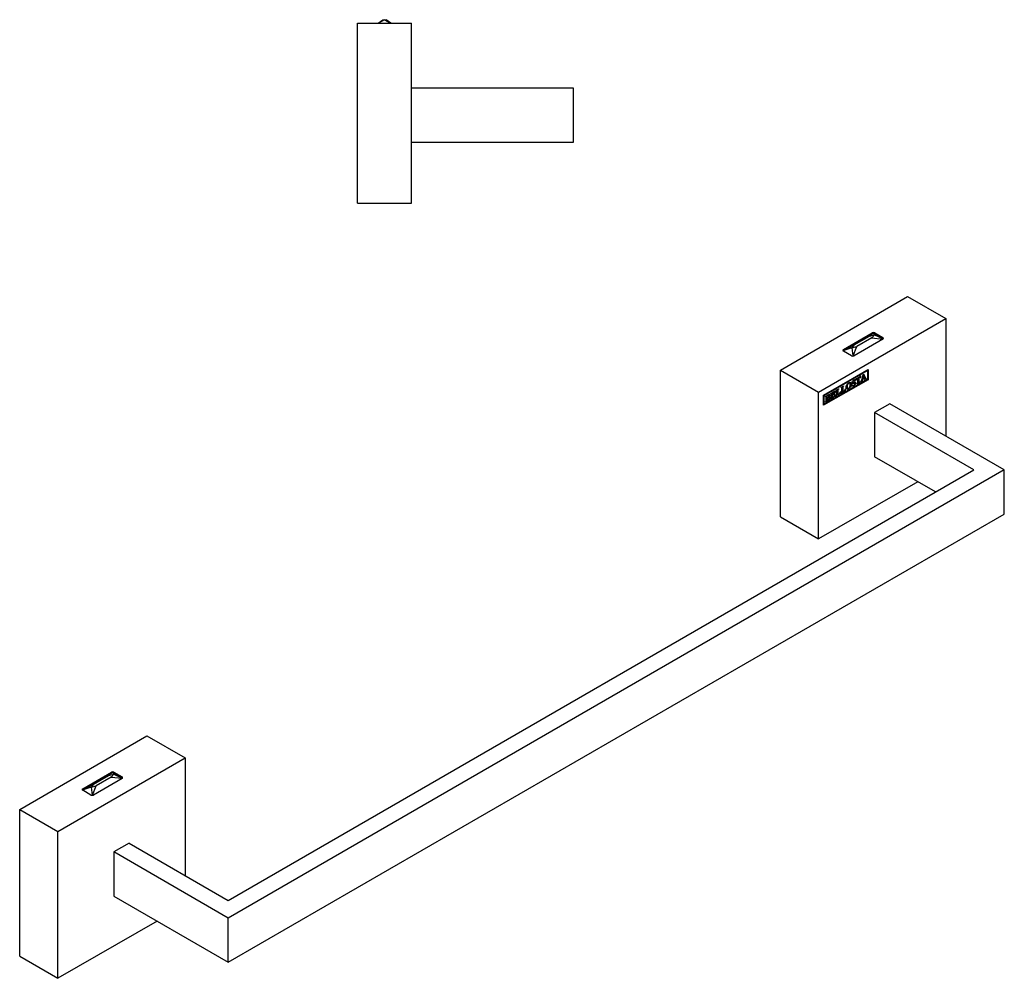
# Model space of a CAD drawing. Units: inches. Extents: x -676 to -20, y -7 to 259.
# Drawn here: x -294 to -20, y -7 to 259 of the extents above; entities that cross this region are included whole.
import ezdxf

# ---------------------------------------------------------------- set-up
doc = ezdxf.new("R2010")
doc.units = ezdxf.units.IN
for name, color, linetype in [('332020', 7, 'Continuous'), ('333001', 7, 'Continuous'), ('335001', 7, 'Continuous'), ('613007', 7, 'Continuous'), ('Default', 7, 'Continuous')]:
    doc.layers.add(name, color=color, linetype=linetype)

# ---------------------------------------------------------------- blocks, each defined once
blk = doc.blocks.new('SE4')
at = {"layer": '333001', "color": 7, "linetype": 'Continuous', "ltscale": 25.4}
for p, q in [((-199.84, 208.08), (-199.84, 258.08)), ((-199.84, 258.08), (-184.84, 258.08)), ((-184.84, 208.08), (-184.84, 258.08)), ((-199.84, 208.08), (-184.84, 208.08))]:
    blk.add_line(p, q, dxfattribs=at)
at = {"layer": '335001', "color": 7, "linetype": 'Continuous', "ltscale": 25.4}
for p, q in [((-194.09, 258.08), (-192.84, 259.08)), ((-192.34, 259.08), (-194.01, 258.08)), ((-192.84, 259.08), (-192.34, 259.08)), ((-192.34, 259.08), (-190.68, 258.08)), ((-192.34, 259.08), (-191.84, 259.08)), ((-190.59, 258.08), (-191.84, 259.08))]:
    blk.add_line(p, q, dxfattribs=at)
at = {"layer": '613007', "color": 7, "linetype": 'Continuous', "ltscale": 25.4}
for p, q in [((-139.84, 240.08), (-184.84, 240.08)), ((-139.84, 225.08), (-139.84, 240.08)), ((-184.84, 225.08), (-139.84, 225.08))]:
    blk.add_line(p, q, dxfattribs=at)
blk = doc.blocks.new('SE5')
at = {"layer": '332020', "color": 7, "linetype": 'Continuous', "ltscale": 25.4}
for p, q in [((-82.31, 161.74), (-46.95, 182.15)), ((-46.95, 182.15), (-36.35, 176.03)), ((-71.7, 155.61), (-36.35, 176.03)), ((-36.35, 176.03), (-36.35, 143.37)), ((-64.81, 167.43), (-56.82, 172.05)), ((-53.85, 170.33), (-61.84, 165.72)), ((-56.82, 171.8), (-56.82, 172.05)), ((-56.11, 172.05), (-53.85, 170.74)), ((-56.11, 171.74), (-56.11, 172.05)), ((-53.85, 170.43), (-53.85, 170.74)), ((-64.81, 167.19), (-64.81, 167.43)), ((-62.54, 165.72), (-64.81, 167.02)), ((-82.31, 120.91), (-82.31, 161.74)), ((-82.31, 161.74), (-71.7, 155.61)), ((-70.29, 154.8), (-57.95, 161.92)), ((-70.25, 154.78), (-58.27, 161.7)), ((-70.11, 154.7), (-58.12, 161.62)), ((-58.27, 161.7), (-58.12, 161.62)), ((-58.12, 161.62), (-58.12, 159.17)), ((-58.09, 161.84), (-58.09, 159.15)), ((-57.95, 161.92), (-57.95, 159.06)), ((-58.09, 159.15), (-70.29, 152.1)), ((-57.95, 159.06), (-70.29, 151.94)), ((-58.12, 159.17), (-70.11, 152.25)), ((-61.75, 158.85), (-61.92, 158.96)), ((-61.71, 158.83), (-61.72, 158.82)), ((-61.72, 158.82), (-61.58, 158.74)), ((-61.71, 158.83), (-61.57, 158.75)), ((-61.57, 158.75), (-61.58, 158.74)), ((-61.39, 158.93), (-61.33, 158.9)), ((-61.28, 159.38), (-61.21, 159.42)), ((-61.24, 159.41), (-61.16, 159.36)), ((-60.92, 159.49), (-60.8, 159.42)), ((-60.61, 159.68), (-60.49, 159.61)), ((-60.17, 159.77), (-60.31, 159.85)), ((-60.17, 159.93), (-60.11, 159.97)), ((-60.13, 159.74), (-59.99, 159.66)), ((-59.82, 158.72), (-59.74, 158.67)), ((-59.71, 158.93), (-59.6, 158.87)), ((-59.59, 159.39), (-59.5, 159.34)), ((-59.49, 159.51), (-59.57, 159.46)), ((-59.54, 159.54), (-59.46, 159.49)), ((-59.52, 158.88), (-59.43, 158.83)), ((-59.1, 159.57), (-59.5, 159.34)), ((-59.31, 160.04), (-59.46, 159.49)), ((-59.39, 160.09), (-59.31, 160.04)), ((-59.28, 160.5), (-59.17, 160.57)), ((-59.21, 159.63), (-59.1, 159.57)), ((-58.8, 159.51), (-58.62, 159.41)), ((-58.58, 159.43), (-58.48, 159.38)), ((-58.09, 159.15), (-57.95, 159.06)), ((-66.6, 156.06), (-66.77, 156.17)), ((-66.45, 156.34), (-66.31, 156.25)), ((-66.43, 156.34), (-66.3, 156.27)), ((-66.4, 156.36), (-66.29, 156.29)), ((-65.4, 156.94), (-65.26, 156.85)), ((-65.1, 157.12), (-64.95, 157.04)), ((-65.09, 157.13), (-64.95, 157.05)), ((-65.07, 157.16), (-64.93, 157.07)), ((-64.84, 157.27), (-64.76, 157.22)), ((-64.35, 156.16), (-64.21, 156.07)), ((-63.84, 156.5), (-63.69, 156.42)), ((-63.74, 156.72), (-63.56, 156.62)), ((-63.45, 158.08), (-63.37, 158.03)), ((-63.05, 158.06), (-63.22, 158.16)), ((-62.35, 157.57), (-62.25, 157.63)), ((-62.3, 157.54), (-62.12, 157.44)), ((-62.26, 158.48), (-62.09, 158.38)), ((-61.68, 158), (-61.86, 158.1)), ((-60.62, 158.44), (-60.48, 158.35)), ((-60.38, 158.39), (-60.28, 158.33)), ((-59.95, 158.53), (-59.94, 158.61)), ((-71.7, 114.79), (-71.7, 155.61)), ((-70.29, 151.94), (-70.29, 154.8)), ((-70.25, 152.33), (-70.25, 154.78)), ((-70.25, 154.78), (-70.11, 154.7)), ((-70.11, 152.25), (-70.11, 154.7)), ((-69.75, 154.33), (-69.76, 154.41)), ((-69.69, 154.45), (-69.59, 154.39)), ((-69.41, 154.13), (-69.27, 154.05)), ((-69.41, 154.01), (-69.27, 153.93)), ((-69.4, 153.37), (-69.26, 153.29)), ((-69.37, 154.64), (-69.28, 154.59)), ((-68.9, 154.71), (-69.08, 154.81)), ((-68.86, 154.06), (-69.04, 154.16)), ((-68.92, 154.34), (-68.82, 154.28)), ((-68.35, 155.14), (-68.35, 155.24)), ((-68.35, 153.67), (-68.35, 153.75)), ((-68.24, 155.28), (-68.13, 155.22)), ((-67.97, 154.23), (-67.79, 154.13)), ((-67.96, 154.91), (-67.82, 154.83)), ((-67.96, 154.8), (-67.82, 154.72)), ((-67.91, 155.47), (-67.82, 155.42)), ((-67.38, 154.93), (-67.51, 155.01)), ((-67.43, 155.76), (-67.32, 155.7)), ((-67.37, 155.79), (-67.25, 155.73)), ((-67.36, 154.85), (-67.26, 154.79)), ((-67.26, 154.79), (-67.34, 154.75)), ((-67.19, 155.66), (-67.04, 155.58)), ((-67.16, 154.52), (-67.02, 154.44)), ((-66.45, 155.06), (-66.31, 154.98)), ((-65.7, 155.37), (-65.56, 155.29)), ((-65.1, 155.84), (-64.95, 155.76)), ((-70.25, 152.33), (-70.11, 152.25)), ((-69.76, 152.85), (-69.76, 152.95)), ((-44.12, 130.71), (-71.7, 114.79)), ((-82.31, 120.91), (-71.7, 114.79))]:
    blk.add_line(p, q, dxfattribs=at)
for centre, radius, start, end in [((-62.89, 158.91), 1.19, 356.0896, 7.281), ((-62.75, 158.83), 1.19, 356.0896, 12.9591), ((-75.58, 162.6), 14.66, 345.4565, 347.3482), ((-60.86, 159.66), 0.424, 214.6451, 226.1026), ((-70.05, 158.87), 9.27, 355.8721, 3.3587), ((-48.37, 159.16), 12.27, 177.5412, 183.3889), ((-48.23, 159.08), 12.27, 177.5412, 183.3889), ((-64.86, 160.01), 4.74, 356.7671, 359.4178), ((-59.57, 159.31), 0.92, 117.2587, 122.7413), ((-60.44, 160.11), 0.637, 305.1986, 313.984), ((-64.72, 159.92), 4.74, 356.7671, 2.495), ((-62.08, 163.49), 5.23, 296.4731, 298.0517), ((-61.94, 163.41), 5.23, 294.9004, 298.682), ((-780.13, 359.33), 747.77, 344.44894, 344.57985), ((-61.43, 163.31), 4.3, 297.2743, 302.0792), ((-59.95, 158.88), 0.523, 354.4248, 4.278), ((-62.32, 158.5), 3.38, 20.0982, 26.9907), ((-56.1, 154.47), 5.46, 115.8631, 124.1369), ((-58.06, 158.98), 1.1, 175.7362, 180.0428), ((-56.24, 154.55), 5.46, 116.3461, 120.1085), ((-58.8, 159.4), 0.319, 355.4201, 10.246), ((-69.12, 160.98), 5.37, 295.4486, 304.1215), ((-66.3, 156.1), 0.513, 176.382, 185.1103), ((-57.23, 155.69), 9.24, 176.0023, 183.9063), ((-57.09, 155.61), 9.24, 176.0023, 183.9063), ((-66.17, 156.21), 0.147, 157.2724, 164.5144), ((-66.63, 156.57), 0.444, 318.1955, 321.6579), ((-59.21, 145.95), 11.29, 116.2632, 123.7368), ((-65.06, 156.88), 0.396, 175.8877, 187.1189), ((-73.83, 156.24), 8.59, 355.7861, 4.1207), ((-57.27, 156.48), 7.86, 175.3532, 184.6468), ((-57.12, 156.4), 7.86, 175.3532, 184.6468), ((-65.37, 157.43), 0.564, 317.6884, 320.5248), ((-65.09, 157.09), 0.15, 337.327, 344.4598), ((-66.79, 159.41), 2.99, 308.5306, 312.9238), ((-59.35, 146.03), 11.29, 116.2632, 117.0571), ((-65.07, 156.64), 0.819, 328.2501, 349.4461), ((-67.22, 156.6), 2.9, 351.2725, 353.9815), ((-63.85, 155.81), 0.798, 114.0493, 121.3903), ((-67.07, 156.51), 2.9, 351.2725, 0.4197), ((-54.8, 157.57), 7.55, 179.9721, 182.4865), ((-59.92, 157.96), 1.12, 180.2184, 183.4559), ((-60.52, 158.58), 0.226, 279.0717, 295.6193), ((-60.13, 157.64), 0.791, 101.4922, 111.6351), ((-60.5, 158.37), 0.218, 350.3712, 12.4237), ((-60.86, 160.09), 1.81, 300.3478, 308.3849), ((-75.2, 153.73), 5.65, 353.5238, 6.7448), ((-77.86, 154.3), 8.45, 358.8061, 2.1115), ((-77.72, 154.22), 8.45, 358.8061, 2.4827), ((-59.44, 139.8), 16.48, 117.3731, 122.7028), ((-78.44, 154.52), 10.34, 356.7647, 3.8712), ((-59.59, 139.88), 16.48, 120.0216, 121.1669), ((-52.79, 155.21), 15.18, 179.1401, 181.1137), ((-65.44, 151.73), 4.39, 115.3462, 122.8256), ((-52.65, 155.12), 15.18, 178.8863, 181.1137), ((-66.94, 154.76), 0.723, 117.2571, 124.093), ((-67.13, 155.36), 0.389, 108.2021, 118.8384), ((-59.59, 139.88), 16.48, 117.3731, 117.6967), ((-66.71, 155.75), 0.462, 200.1874, 207.925), ((-67.32, 155.97), 0.482, 294.6889, 305.3111), ((-66.7, 154.42), 0.572, 116.5494, 126.8521), ((-66.56, 154.59), 0.279, 167.5432, 187.677), ((-60.57, 145.19), 11.27, 116.2576, 123.7424), ((-60.72, 145.27), 11.27, 120.0891, 121.5917), ((-60.72, 145.27), 11.27, 116.2576, 117.0594), ((-66.42, 155.86), 0.819, 328.2501, 349.4461), ((-69.01, 155.85), 3.35, 351.88, 354.1259), ((-65.2, 155.02), 0.798, 114.0493, 121.3903), ((-68.87, 155.76), 3.35, 351.88, 359.8121), ((-65.22, 155.37), 0.262, 166.2473, 187.8156), ((-59.35, 146.03), 11.29, 120.0791, 121.5836), ((-71.78, 155.58), 3.32, 307.6045, 311.4261)]:
    blk.add_arc(centre, radius, start, end, dxfattribs=at)
for centre, major_axis, start_param, end_param in [((-56.46, 171.84), (-0.5, 0), 3.926991, 5.497787), ((-54.2, 170.54), (-0.5, 0), 2.356194, 3.926991), ((-64.45, 167.23), (0.5, 0), 2.356194, 3.926991), ((-62.19, 165.92), (0.5, 0), 3.926991, 5.497787)]:
    blk.add_ellipse(centre, major_axis=major_axis, ratio=0.57735, start_param=start_param, end_param=end_param, dxfattribs=at)
for points, knots in [([(-62.25, 157.63), (-62.22, 157.56), (-62.2, 157.52), (-62.17, 157.47), (-62.14, 157.45), (-62.12, 157.44), (-62.09, 157.43), (-62.06, 157.43), (-62.03, 157.44), (-61.99, 157.44), (-61.95, 157.46), (-61.87, 157.5), (-61.83, 157.54), (-61.79, 157.58), (-61.74, 157.63), (-61.71, 157.68), (-61.68, 157.74), (-61.65, 157.79), (-61.64, 157.85), (-61.64, 157.95), (-61.66, 158), (-61.71, 158.02), (-61.74, 158.03), (-61.82, 158.03), (-61.94, 158.01), (-62.07, 157.99), (-62.16, 157.98), (-62.21, 157.99), (-62.26, 158.01), (-62.3, 158.04), (-62.33, 158.09), (-62.35, 158.14), (-62.37, 158.2), (-62.37, 158.39), (-62.33, 158.52), (-62.25, 158.66), (-62.17, 158.79), (-62.05, 158.9), (-61.87, 159.01), (-61.82, 159.03), (-61.75, 159.06), (-61.71, 159.07), (-61.66, 159.09), (-61.6, 159.1)], [0, 0, 0, 0, 0.026968, 0.026968, 0.089892, 0.089892, 0.089892, 0.125841, 0.125841, 0.125841, 0.169227, 0.169227, 0.208381, 0.208381, 0.208381, 0.254417, 0.254417, 0.254417, 0.298125, 0.298125, 0.352494, 0.352494, 0.352494, 0.440064, 0.440064, 0.440064, 0.538907, 0.538907, 0.538907, 0.60116, 0.60116, 0.60116, 0.656217, 0.656217, 0.767351, 0.767351, 0.767351, 0.913181, 0.913181, 0.944841, 0.944841, 0.944841, 1, 1, 1, 1]), ([(-61.67, 158.7), (-61.7, 158.79), (-61.73, 158.84), (-61.76, 158.86), (-61.81, 158.89), (-61.87, 158.89), (-62.01, 158.81), (-62.07, 158.76), (-62.15, 158.63), (-62.17, 158.57), (-62.17, 158.45), (-62.15, 158.42), (-62.11, 158.39), (-62.07, 158.37), (-61.99, 158.37), (-61.86, 158.4), (-61.82, 158.41), (-61.76, 158.42), (-61.64, 158.42), (-61.6, 158.42), (-61.57, 158.4), (-61.53, 158.37), (-61.5, 158.34), (-61.48, 158.3), (-61.47, 158.26), (-61.46, 158.21), (-61.46, 158.07), (-61.47, 157.98), (-61.5, 157.9), (-61.51, 157.85), (-61.53, 157.8), (-61.56, 157.75), (-61.58, 157.71), (-61.61, 157.67), (-61.66, 157.61), (-61.7, 157.55), (-61.74, 157.5), (-61.84, 157.42), (-61.9, 157.38), (-62.02, 157.31), (-62.08, 157.28), (-62.14, 157.26), (-62.19, 157.24), (-62.23, 157.24), (-62.27, 157.23), (-62.3, 157.22), (-62.33, 157.22), (-62.34, 157.22)], [0, 0, 0, 0, 0.070865, 0.070865, 0.070865, 0.133234, 0.133234, 0.19209, 0.19209, 0.250945, 0.250945, 0.301722, 0.301722, 0.301722, 0.39606, 0.39606, 0.39606, 0.452156, 0.452156, 0.508251, 0.508251, 0.508251, 0.560005, 0.560005, 0.560005, 0.616688, 0.616688, 0.679135, 0.679135, 0.679135, 0.71799, 0.71799, 0.71799, 0.759719, 0.759719, 0.759719, 0.824669, 0.824669, 0.889618, 0.889618, 0.931435, 0.931435, 0.931435, 0.975702, 0.975702, 0.975702, 1, 1, 1, 1]), ([(-61.58, 158.74), (-61.6, 158.73), (-61.63, 158.72), (-61.65, 158.7), (-61.66, 158.7), (-61.66, 158.7), (-61.67, 158.7)], [0, 0, 0, 0, 0.859012, 0.859012, 0.859012, 1, 1, 1, 1]), ([(-60.8, 159.42), (-60.8, 159.42), (-60.81, 159.42), (-60.82, 159.42), (-60.84, 159.41), (-60.91, 159.37), (-61.09, 159.26), (-61.14, 159.23), (-61.16, 159.2), (-61.19, 159.17), (-61.23, 159.09), (-61.29, 158.96), (-61.31, 158.93), (-61.32, 158.91), (-61.33, 158.9)], [0, 0, 0, 0, 0.027203, 0.027203, 0.027203, 0.391055, 0.391055, 0.593194, 0.593194, 0.593194, 0.914324, 0.914324, 0.914324, 1, 1, 1, 1]), ([(-61.18, 159.37), (-61.24, 159.34), (-61.28, 159.31), (-61.3, 159.29), (-61.3, 159.28), (-61.3, 159.28), (-61.3, 159.28)], [0.4084299, 0.4084299, 0.4084299, 0.4084299, 0.5931945, 0.5931945, 0.5931945, 0.6070133, 0.6070133, 0.6070133, 0.6070133]), ([(-61.16, 159.36), (-61.15, 159.36), (-61.1, 159.39), (-60.96, 159.47), (-60.91, 159.5), (-60.87, 159.52), (-60.87, 159.52), (-60.86, 159.53), (-60.85, 159.53), (-60.81, 159.56), (-60.77, 159.58), (-60.73, 159.61), (-60.65, 159.65), (-60.57, 159.7), (-60.38, 159.81), (-60.27, 159.87), (-60.17, 159.93)], [0, 0, 0, 0, 0.177531, 0.177531, 0.288227, 0.288227, 0.288227, 0.309864, 0.309864, 0.309864, 0.437076, 0.437076, 0.437076, 0.674963, 0.674963, 1, 1, 1, 1]), ([(-60.07, 159.59), (-60.09, 159.61), (-60.11, 159.65), (-60.13, 159.7), (-60.15, 159.74), (-60.16, 159.77), (-60.17, 159.77), (-60.18, 159.78), (-60.18, 159.78), (-60.2, 159.77), (-60.21, 159.77), (-60.29, 159.73), (-60.44, 159.64), (-60.46, 159.63), (-60.49, 159.61)], [0, 0, 0, 0, 0.23642, 0.23642, 0.23642, 0.408918, 0.408918, 0.408918, 0.469689, 0.469689, 0.469689, 0.93192, 0.93192, 1, 1, 1, 1]), ([(-60.11, 159.97), (-60.1, 159.99), (-60.09, 160.01), (-60.08, 160.05), (-60.07, 160.06), (-60.07, 160.07), (-60.07, 160.09)], [0, 0, 0, 0, 0.67104, 0.67104, 0.67104, 1, 1, 1, 1]), ([(-59.94, 158.61), (-59.93, 158.62), (-59.91, 158.64), (-59.88, 158.67), (-59.82, 158.71), (-59.79, 158.74), (-59.78, 158.76), (-59.77, 158.77), (-59.75, 158.81), (-59.73, 158.85)], [0, 0, 0, 0, 0.284727, 0.284727, 0.284727, 0.695394, 0.695394, 0.695394, 1, 1, 1, 1]), ([(-59.5, 159.34), (-59.51, 159.29), (-59.54, 159.18), (-59.59, 159), (-59.6, 158.95), (-59.61, 158.92), (-59.61, 158.88), (-59.6, 158.87), (-59.59, 158.87), (-59.58, 158.86), (-59.55, 158.87), (-59.5, 158.89), (-59.5, 158.89), (-59.47, 158.9), (-59.43, 158.92)], [0, 0, 0, 0, 0.470352, 0.470352, 0.470352, 0.562341, 0.562341, 0.689711, 0.689711, 0.689711, 0.864538, 0.864538, 0.864538, 1, 1, 1, 1]), ([(-59.24, 160.52), (-59.2, 160.43), (-59.16, 160.33), (-59.12, 160.24), (-59.08, 160.16), (-59.04, 160.08), (-59.01, 160), (-58.97, 159.92), (-58.95, 159.85), (-58.92, 159.8), (-58.91, 159.77), (-58.89, 159.73), (-58.87, 159.67), (-58.85, 159.63), (-58.83, 159.59), (-58.81, 159.55), (-58.8, 159.52), (-58.79, 159.51), (-58.78, 159.51)], [0.1011683, 0.1011683, 0.1011683, 0.1011683, 0.3193886, 0.3193886, 0.3193886, 0.5085446, 0.5085446, 0.5085446, 0.6563421, 0.6563421, 0.6563421, 0.7601975, 0.7601975, 0.7601975, 0.8551884, 0.8551884, 0.8551884, 0.8872433, 0.8872433, 0.8872433, 0.8872433]), ([(-59.17, 160.57), (-59.16, 160.56), (-59.16, 160.55), (-59.16, 160.55), (-59.09, 160.43), (-59.04, 160.29), (-58.98, 160.16), (-58.94, 160.07), (-58.9, 160), (-58.87, 159.91), (-58.83, 159.83), (-58.81, 159.77), (-58.78, 159.72), (-58.77, 159.69), (-58.75, 159.65), (-58.72, 159.58), (-58.71, 159.55), (-58.69, 159.51), (-58.67, 159.46), (-58.65, 159.44), (-58.64, 159.42), (-58.64, 159.42), (-58.62, 159.42), (-58.6, 159.42), (-58.57, 159.43), (-58.55, 159.44), (-58.52, 159.45), (-58.48, 159.46)], [0, 0, 0, 0, 0.013414, 0.013414, 0.013414, 0.319389, 0.319389, 0.319389, 0.508545, 0.508545, 0.508545, 0.656342, 0.656342, 0.656342, 0.760198, 0.760198, 0.760198, 0.855188, 0.855188, 0.855188, 0.895202, 0.895202, 0.895202, 0.937962, 0.937962, 0.937962, 1, 1, 1, 1]), ([(-59.16, 159.07), (-59.12, 159.1), (-59.08, 159.13), (-59.04, 159.16), (-59.01, 159.19), (-58.99, 159.21), (-58.98, 159.22), (-58.97, 159.23), (-58.97, 159.24), (-58.97, 159.26), (-58.97, 159.27), (-58.98, 159.28), (-58.99, 159.32), (-59, 159.35), (-59.02, 159.38), (-59.05, 159.44), (-59.07, 159.5), (-59.1, 159.57)], [0, 0, 0, 0, 0.206026, 0.206026, 0.206026, 0.320082, 0.320082, 0.320082, 0.369537, 0.369537, 0.418992, 0.418992, 0.418992, 0.613512, 0.613512, 0.613512, 1, 1, 1, 1]), ([(-66.62, 154.82), (-66.61, 154.84), (-66.61, 154.86), (-66.61, 154.87), (-66.61, 154.93), (-66.61, 154.98), (-66.61, 155.03), (-66.61, 155.08), (-66.61, 155.13), (-66.6, 155.19), (-66.6, 155.22), (-66.6, 155.26), (-66.6, 155.29), (-66.6, 155.33), (-66.6, 155.37), (-66.6, 155.41), (-66.6, 155.45), (-66.61, 155.49), (-66.61, 155.53), (-66.61, 155.62), (-66.6, 155.71), (-66.6, 155.8), (-66.6, 155.84), (-66.6, 155.88), (-66.6, 155.92), (-66.6, 155.93), (-66.6, 155.94), (-66.6, 155.94), (-66.6, 156.03), (-66.61, 156.07), (-66.62, 156.08), (-66.64, 156.08), (-66.67, 156.07), (-66.68, 156.07), (-66.69, 156.07), (-66.71, 156.06), (-66.73, 156.06), (-66.75, 156.06), (-66.76, 156.05), (-66.79, 156.05), (-66.8, 156.05), (-66.81, 156.05)], [0, 0, 0, 0, 0.032489, 0.032489, 0.032489, 0.135779, 0.135779, 0.135779, 0.240013, 0.240013, 0.240013, 0.307311, 0.307311, 0.307311, 0.385555, 0.385555, 0.385555, 0.469291, 0.469291, 0.469291, 0.648521, 0.648521, 0.648521, 0.729113, 0.729113, 0.729113, 0.740849, 0.740849, 0.740849, 0.813354, 0.813354, 0.885859, 0.885859, 0.885859, 0.918555, 0.918555, 0.918555, 0.957206, 0.957206, 0.957206, 1, 1, 1, 1]), ([(-66.11, 156.53), (-66.1, 156.53), (-66.1, 156.51), (-66.1, 156.47), (-66.1, 156.46), (-66.11, 156.44), (-66.12, 156.43), (-66.13, 156.42), (-66.16, 156.4), (-66.2, 156.37), (-66.24, 156.33), (-66.29, 156.29)], [0, 0, 0, 0, 0.166796, 0.166796, 0.307256, 0.307256, 0.307256, 0.491862, 0.491862, 0.491862, 1, 1, 1, 1]), ([(-65.46, 156.91), (-65.45, 156.92), (-65.45, 156.92), (-65.42, 156.94), (-65.36, 156.97), (-65.26, 157.02), (-65.21, 157.05), (-65.16, 157.08), (-65.11, 157.11), (-65.07, 157.13), (-65.04, 157.15), (-65, 157.17), (-64.95, 157.2), (-64.89, 157.23), (-64.81, 157.28), (-64.79, 157.3), (-64.78, 157.31), (-64.76, 157.32), (-64.76, 157.32), (-64.75, 157.31), (-64.75, 157.31), (-64.74, 157.29), (-64.74, 157.25), (-64.75, 157.24), (-64.76, 157.22)], [0, 0, 0, 0, 0.077922, 0.077922, 0.256029, 0.256029, 0.256029, 0.44516, 0.44516, 0.44516, 0.5841, 0.5841, 0.5841, 0.818506, 0.818506, 0.818506, 0.841058, 0.841058, 0.897438, 0.897438, 0.897438, 0.953115, 0.953115, 1, 1, 1, 1]), ([(-65.26, 156.85), (-65.26, 156.86), (-65.28, 156.86), (-65.32, 156.85), (-65.32, 156.85), (-65.34, 156.85), (-65.36, 156.85), (-65.38, 156.84), (-65.39, 156.84), (-65.41, 156.84), (-65.43, 156.83), (-65.45, 156.83), (-65.46, 156.83)], [0, 0, 0, 0, 0.312657, 0.312657, 0.312657, 0.510765, 0.510765, 0.510765, 0.740401, 0.740401, 0.740401, 1, 1, 1, 1]), ([(-64.95, 155.76), (-64.92, 155.78), (-64.89, 155.8), (-64.86, 155.81), (-64.84, 155.83), (-64.81, 155.84), (-64.79, 155.85), (-64.77, 155.86), (-64.75, 155.88), (-64.73, 155.89), (-64.62, 155.95), (-64.53, 156.02), (-64.46, 156.09), (-64.42, 156.14), (-64.38, 156.18), (-64.37, 156.21)], [0, 0, 0, 0, 0.162637, 0.162637, 0.162637, 0.264863, 0.264863, 0.264863, 0.372099, 0.372099, 0.372099, 0.816795, 0.816795, 0.816795, 1, 1, 1, 1]), ([(-64.07, 156.94), (-64.07, 157.04), (-64.06, 157.15), (-64.02, 157.27), (-64, 157.36), (-63.97, 157.45), (-63.88, 157.62), (-63.82, 157.7), (-63.69, 157.87), (-63.62, 157.94), (-63.56, 158), (-63.49, 158.06), (-63.41, 158.12), (-63.18, 158.25), (-63.06, 158.29), (-62.95, 158.29), (-62.84, 158.29), (-62.76, 158.25), (-62.7, 158.18), (-62.62, 158.09), (-62.58, 157.96), (-62.58, 157.59), (-62.65, 157.35), (-62.78, 157.11), (-62.91, 156.87), (-63.1, 156.69), (-63.4, 156.51), (-63.45, 156.49), (-63.5, 156.47), (-63.54, 156.45), (-63.58, 156.44), (-63.61, 156.43), (-63.66, 156.42), (-63.69, 156.42), (-63.69, 156.42)], [0, 0, 0, 0, 0.070119, 0.070119, 0.070119, 0.12603, 0.12603, 0.181941, 0.181941, 0.237852, 0.237852, 0.237852, 0.298074, 0.298074, 0.401105, 0.401105, 0.401105, 0.489857, 0.489857, 0.489857, 0.591609, 0.591609, 0.742672, 0.742672, 0.742672, 0.907128, 0.907128, 0.947718, 0.947718, 0.947718, 0.975469, 0.975469, 0.975469, 1, 1, 1, 1]), ([(-63.69, 156.42), (-63.77, 156.42), (-63.83, 156.44), (-63.88, 156.47), (-63.92, 156.49), (-63.96, 156.53), (-63.99, 156.57), (-64.01, 156.6), (-64.03, 156.66), (-64.05, 156.74), (-64.07, 156.79), (-64.07, 156.86), (-64.07, 156.94)], [0, 0, 0, 0, 0.285646, 0.285646, 0.285646, 0.529113, 0.529113, 0.529113, 0.76151, 0.76151, 0.76151, 1, 1, 1, 1]), ([(-63.81, 157.7), (-63.83, 157.64), (-63.85, 157.59), (-63.86, 157.53), (-63.87, 157.44), (-63.88, 157.34), (-63.88, 157.16), (-63.88, 157.11), (-63.87, 157.08), (-63.87, 157.07), (-63.87, 157.06), (-63.87, 157.04), (-63.86, 156.98), (-63.85, 156.94), (-63.85, 156.92), (-63.82, 156.83), (-63.79, 156.78), (-63.78, 156.77), (-63.77, 156.75), (-63.75, 156.73), (-63.72, 156.71)], [0.1463789, 0.1463789, 0.1463789, 0.1463789, 0.1979449, 0.1979449, 0.1979449, 0.2877913, 0.2877913, 0.3430094, 0.3430094, 0.3430094, 0.3594619, 0.3594619, 0.3594619, 0.4033151, 0.4033151, 0.4033151, 0.4704143, 0.4704143, 0.4704143, 0.5093892, 0.5093892, 0.5093892, 0.5093892]), ([(-63.51, 156.61), (-63.56, 156.59), (-63.6, 156.56), (-63.64, 156.55), (-63.68, 156.53), (-63.72, 156.52), (-63.75, 156.52), (-63.8, 156.51), (-63.83, 156.5), (-63.84, 156.5)], [0.91468407, 0.91468407, 0.91468407, 0.91468407, 0.94771756, 0.94771756, 0.94771756, 0.97546886, 0.97546886, 0.97546886, 1, 1, 1, 1]), ([(-63.37, 158.03), (-63.43, 157.99), (-63.48, 157.94), (-63.53, 157.88), (-63.57, 157.82), (-63.61, 157.77), (-63.63, 157.72), (-63.67, 157.63), (-63.7, 157.54), (-63.72, 157.45), (-63.73, 157.36), (-63.74, 157.26), (-63.74, 157.08), (-63.74, 157.03), (-63.73, 157), (-63.73, 156.99), (-63.73, 156.98), (-63.73, 156.96), (-63.72, 156.9), (-63.71, 156.86), (-63.71, 156.84), (-63.67, 156.75), (-63.65, 156.7), (-63.64, 156.69), (-63.62, 156.66), (-63.59, 156.63), (-63.55, 156.62), (-63.53, 156.61), (-63.5, 156.61), (-63.42, 156.62), (-63.38, 156.63), (-63.27, 156.7), (-63.2, 156.76), (-63.07, 156.91), (-63.02, 157.01), (-62.94, 157.25), (-62.92, 157.39), (-62.92, 157.61), (-62.92, 157.69), (-62.93, 157.8)], [0, 0, 0, 0, 0.064236, 0.064236, 0.064236, 0.118166, 0.118166, 0.118166, 0.197945, 0.197945, 0.197945, 0.287791, 0.287791, 0.343009, 0.343009, 0.343009, 0.359462, 0.359462, 0.359462, 0.403315, 0.403315, 0.403315, 0.470414, 0.470414, 0.470414, 0.524233, 0.524233, 0.524233, 0.581039, 0.581039, 0.637844, 0.637844, 0.744172, 0.744172, 0.850501, 0.850501, 0.956829, 0.956829, 1, 1, 1, 1]), ([(-62.93, 157.8), (-62.93, 157.81), (-62.93, 157.81), (-62.94, 157.82), (-62.94, 157.83), (-62.94, 157.84), (-62.95, 157.86), (-62.97, 157.98), (-63.02, 158.05), (-63.16, 158.11), (-63.26, 158.09), (-63.37, 158.03)], [0, 0, 0, 0, 0.03007, 0.03007, 0.03007, 0.096179, 0.096179, 0.096179, 0.54809, 0.54809, 1, 1, 1, 1]), ([(-63.21, 158.15), (-63.22, 158.15), (-63.22, 158.16), (-63.26, 158.17), (-63.29, 158.17), (-63.32, 158.17)], [0.4879119, 0.4879119, 0.4879119, 0.4879119, 0.5480896, 0.5480896, 0.7031782, 0.7031782, 0.7031782, 0.7031782]), ([(-62.85, 158.27), (-62.85, 158.27), (-62.84, 158.27), (-62.84, 158.26), (-62.76, 158.17), (-62.72, 158.05), (-62.72, 157.67), (-62.79, 157.43), (-62.92, 157.19), (-62.94, 157.15), (-62.97, 157.12), (-62.99, 157.08)], [0.4858997, 0.4858997, 0.4858997, 0.4858997, 0.4898567, 0.4898567, 0.4898567, 0.591609, 0.591609, 0.742672, 0.742672, 0.742672, 0.7701455, 0.7701455, 0.7701455, 0.7701455]), ([(-62.08, 157.43), (-62.09, 157.43), (-62.1, 157.42), (-62.16, 157.39), (-62.22, 157.36), (-62.29, 157.34), (-62.31, 157.33), (-62.33, 157.33), (-62.35, 157.32)], [0.88037369, 0.88037369, 0.88037369, 0.88037369, 0.88961842, 0.88961842, 0.93143541, 0.93143541, 0.93143541, 0.95299674, 0.95299674, 0.95299674, 0.95299674]), ([(-61.84, 158.09), (-61.84, 158.1), (-61.85, 158.1), (-61.85, 158.1), (-61.88, 158.11), (-61.96, 158.11), (-62.08, 158.09), (-62.18, 158.07), (-62.26, 158.07), (-62.31, 158.07)], [0.3487668, 0.3487668, 0.3487668, 0.3487668, 0.3524936, 0.3524936, 0.3524936, 0.4400641, 0.4400641, 0.4400641, 0.5166186, 0.5166186, 0.5166186, 0.5166186]), ([(-62.3, 158.55), (-62.3, 158.52), (-62.28, 158.49), (-62.25, 158.47), (-62.25, 158.47), (-62.25, 158.47), (-62.25, 158.47)], [0.26326877, 0.26326877, 0.26326877, 0.26326877, 0.30172249, 0.30172249, 0.30172249, 0.30380632, 0.30380632, 0.30380632, 0.30380632]), ([(-61.65, 158.42), (-61.64, 158.41), (-61.63, 158.4), (-61.62, 158.38), (-61.61, 158.34), (-61.6, 158.29), (-61.6, 158.15), (-61.61, 158.07), (-61.64, 157.98), (-61.64, 157.97), (-61.64, 157.96), (-61.64, 157.96)], [0.5396916, 0.5396916, 0.5396916, 0.5396916, 0.5600052, 0.5600052, 0.5600052, 0.6166879, 0.6166879, 0.6791349, 0.6791349, 0.6791349, 0.684681, 0.684681, 0.684681, 0.684681]), ([(-60.28, 158.33), (-60.3, 158.32), (-60.31, 158.31), (-60.39, 158.27), (-60.45, 158.23), (-60.5, 158.21), (-60.55, 158.19), (-60.64, 158.14), (-60.79, 158.05), (-60.86, 158.01), (-60.96, 157.94), (-61, 157.92), (-61.02, 157.9), (-61.04, 157.89)], [0, 0, 0, 0, 0.036555, 0.036555, 0.292436, 0.292436, 0.292436, 0.816876, 0.816876, 0.897559, 0.897559, 0.897559, 1, 1, 1, 1]), ([(-61.04, 157.96), (-61.02, 157.99), (-60.99, 158.02), (-60.95, 158.06), (-60.88, 158.12), (-60.83, 158.17), (-60.8, 158.2)], [0, 0, 0, 0, 0.382394, 0.382394, 0.382394, 1, 1, 1, 1]), ([(-60.5, 158.37), (-60.56, 158.34), (-60.6, 158.31), (-60.64, 158.29), (-60.68, 158.28), (-60.73, 158.25), (-60.8, 158.21)], [0.0877077, 0.0877077, 0.0877077, 0.0877077, 0.292436, 0.292436, 0.292436, 0.6459487, 0.6459487, 0.6459487, 0.6459487]), ([(-69.76, 154.41), (-69.68, 154.46), (-69.6, 154.5), (-69.52, 154.55), (-69.41, 154.62), (-69.29, 154.69), (-69.18, 154.76), (-69.17, 154.77), (-69.15, 154.78), (-69.14, 154.78), (-69.13, 154.79), (-69.12, 154.8), (-69.11, 154.8), (-69.09, 154.81), (-69.06, 154.83), (-69.04, 154.84), (-69.02, 154.86), (-68.99, 154.87), (-68.94, 154.9), (-68.88, 154.93), (-68.82, 154.94), (-68.8, 154.95), (-68.77, 154.95), (-68.74, 154.95), (-68.7, 154.95), (-68.67, 154.94), (-68.64, 154.93), (-68.62, 154.91), (-68.6, 154.88), (-68.59, 154.85), (-68.57, 154.82), (-68.57, 154.78), (-68.57, 154.69), (-68.58, 154.64), (-68.59, 154.59), (-68.61, 154.54), (-68.64, 154.49), (-68.68, 154.43), (-68.7, 154.41), (-68.75, 154.35), (-68.82, 154.28)], [0, 0, 0, 0, 0.132666, 0.132666, 0.132666, 0.326516, 0.326516, 0.326516, 0.34959, 0.34959, 0.34959, 0.373898, 0.373898, 0.395167, 0.395167, 0.395167, 0.432654, 0.432654, 0.432654, 0.531853, 0.531853, 0.531853, 0.584424, 0.584424, 0.584424, 0.649112, 0.649112, 0.649112, 0.711447, 0.711447, 0.711447, 0.774145, 0.774145, 0.841793, 0.841793, 0.841793, 0.91377, 0.91377, 0.91377, 1, 1, 1, 1]), ([(-68.82, 154.28), (-68.71, 154.31), (-68.63, 154.31), (-68.58, 154.26), (-68.52, 154.22), (-68.49, 154.16), (-68.49, 154.02), (-68.5, 153.96), (-68.52, 153.89), (-68.53, 153.84), (-68.55, 153.79), (-68.58, 153.73), (-68.62, 153.66), (-68.66, 153.6), (-68.71, 153.55), (-68.75, 153.5), (-68.81, 153.44), (-68.89, 153.38), (-68.93, 153.35), (-68.99, 153.31), (-69.07, 153.27), (-69.13, 153.23), (-69.19, 153.2), (-69.25, 153.17), (-69.32, 153.13), (-69.41, 153.07), (-69.51, 153), (-69.54, 152.98), (-69.62, 152.94), (-69.76, 152.85)], [0, 0, 0, 0, 0.139065, 0.139065, 0.139065, 0.257949, 0.257949, 0.328342, 0.328342, 0.328342, 0.390272, 0.390272, 0.390272, 0.469519, 0.469519, 0.469519, 0.565204, 0.565204, 0.565204, 0.654565, 0.654565, 0.654565, 0.743187, 0.743187, 0.743187, 0.877732, 0.877732, 0.877732, 1, 1, 1, 1]), ([(-69.59, 154.39), (-69.6, 154.4), (-69.62, 154.39), (-69.65, 154.37), (-69.66, 154.37), (-69.7, 154.35), (-69.75, 154.33)], [0, 0, 0, 0, 0.389643, 0.389643, 0.389643, 1, 1, 1, 1]), ([(-69.29, 153.3), (-69.32, 153.29), (-69.35, 153.27), (-69.39, 153.25), (-69.45, 153.22), (-69.52, 153.17), (-69.61, 153.12)], [0.6952746, 0.6952746, 0.6952746, 0.6952746, 0.7431868, 0.7431868, 0.7431868, 0.855836, 0.855836, 0.855836, 0.855836]), ([(-69.41, 154.01), (-69.41, 153.96), (-69.41, 153.91), (-69.41, 153.86), (-69.41, 153.8), (-69.41, 153.74), (-69.42, 153.68), (-69.42, 153.59), (-69.41, 153.5), (-69.41, 153.41), (-69.41, 153.39), (-69.41, 153.38), (-69.4, 153.37)], [0, 0, 0, 0, 0.228508, 0.228508, 0.228508, 0.502026, 0.502026, 0.502026, 0.926708, 0.926708, 0.926708, 1, 1, 1, 1]), ([(-69.32, 154.07), (-69.32, 154.07), (-69.32, 154.07), (-69.37, 154.05), (-69.4, 154.03), (-69.41, 154.01)], [0.92416531, 0.92416531, 0.92416531, 0.92416531, 0.92535452, 0.92535452, 1, 1, 1, 1]), ([(-69.27, 154.05), (-69.25, 154.06), (-69.21, 154.07), (-69.07, 154.15), (-68.99, 154.22), (-68.88, 154.37), (-68.86, 154.46), (-68.86, 154.65), (-68.88, 154.7), (-68.93, 154.72), (-68.98, 154.74), (-69.06, 154.73), (-69.19, 154.65), (-69.23, 154.62), (-69.28, 154.59)], [0, 0, 0, 0, 0.079824, 0.079824, 0.302036, 0.302036, 0.524249, 0.524249, 0.677906, 0.677906, 0.677906, 0.927591, 0.927591, 1, 1, 1, 1]), ([(-69.26, 153.29), (-69.21, 153.29), (-69.17, 153.3), (-69.05, 153.37), (-68.99, 153.42), (-68.94, 153.48), (-68.89, 153.54), (-68.85, 153.6), (-68.83, 153.66), (-68.81, 153.72), (-68.8, 153.79), (-68.8, 153.94), (-68.81, 154), (-68.83, 154.03), (-68.87, 154.07), (-68.91, 154.09), (-68.96, 154.09), (-69.01, 154.08), (-69.08, 154.05), (-69.22, 153.97), (-69.25, 153.95), (-69.27, 153.93)], [0, 0, 0, 0, 0.08492, 0.08492, 0.252582, 0.252582, 0.252582, 0.368755, 0.368755, 0.368755, 0.494893, 0.494893, 0.624973, 0.624973, 0.624973, 0.756968, 0.756968, 0.756968, 0.925355, 0.925355, 1, 1, 1, 1]), ([(-69.27, 153.93), (-69.27, 153.88), (-69.27, 153.83), (-69.27, 153.78), (-69.27, 153.72), (-69.27, 153.66), (-69.27, 153.6), (-69.27, 153.51), (-69.27, 153.42), (-69.27, 153.32), (-69.27, 153.31), (-69.27, 153.3), (-69.26, 153.29)], [0, 0, 0, 0, 0.228508, 0.228508, 0.228508, 0.502026, 0.502026, 0.502026, 0.926708, 0.926708, 0.926708, 1, 1, 1, 1]), ([(-69.06, 154.8), (-69.07, 154.8), (-69.07, 154.8), (-69.07, 154.8), (-69.08, 154.81), (-69.09, 154.81), (-69.1, 154.81)], [0.6631571, 0.6631571, 0.6631571, 0.6631571, 0.67790646, 0.67790646, 0.67790646, 0.71880288, 0.71880288, 0.71880288, 0.71880288]), ([(-68.74, 154.96), (-68.73, 154.95), (-68.73, 154.94), (-68.73, 154.93), (-68.71, 154.9), (-68.71, 154.86), (-68.71, 154.77), (-68.72, 154.72), (-68.74, 154.67), (-68.76, 154.62), (-68.78, 154.57), (-68.82, 154.52), (-68.83, 154.5), (-68.85, 154.48), (-68.87, 154.45)], [0.6964595, 0.6964595, 0.6964595, 0.6964595, 0.7114465, 0.7114465, 0.7114465, 0.7741449, 0.7741449, 0.8417932, 0.8417932, 0.8417932, 0.9137699, 0.9137699, 0.9137699, 0.958266, 0.958266, 0.958266, 0.958266]), ([(-68.66, 154.28), (-68.64, 154.24), (-68.63, 154.2), (-68.63, 154.1), (-68.64, 154.04), (-68.66, 153.97), (-68.67, 153.92), (-68.69, 153.87), (-68.72, 153.81), (-68.76, 153.75), (-68.8, 153.69), (-68.84, 153.65)], [0.1917597, 0.1917597, 0.1917597, 0.1917597, 0.2579493, 0.2579493, 0.3283416, 0.3283416, 0.3283416, 0.3902719, 0.3902719, 0.3902719, 0.4611801, 0.4611801, 0.4611801, 0.4611801]), ([(-68.35, 155.24), (-68.31, 155.26), (-68.27, 155.27), (-68.24, 155.28), (-68.19, 155.31), (-68.12, 155.34), (-68.03, 155.39), (-67.96, 155.43), (-67.86, 155.5), (-67.7, 155.6), (-67.56, 155.68), (-67.44, 155.75), (-67.38, 155.79), (-67.31, 155.82), (-67.25, 155.86), (-67.21, 155.89), (-67.15, 155.92), (-67.06, 155.95)], [0, 0, 0, 0, 0.08031, 0.08031, 0.08031, 0.303771, 0.303771, 0.379308, 0.379308, 0.379308, 0.706385, 0.706385, 0.706385, 0.853673, 0.853673, 0.853673, 1, 1, 1, 1]), ([(-68.13, 155.22), (-68.13, 155.22), (-68.15, 155.22), (-68.16, 155.22), (-68.17, 155.21), (-68.18, 155.21), (-68.19, 155.21), (-68.23, 155.19), (-68.27, 155.18), (-68.3, 155.16), (-68.32, 155.15), (-68.33, 155.14), (-68.35, 155.14)], [0, 0, 0, 0, 0.150913, 0.150913, 0.150913, 0.292103, 0.292103, 0.292103, 0.797883, 0.797883, 0.797883, 1, 1, 1, 1]), ([(-68.35, 153.75), (-68.34, 153.77), (-68.31, 153.78), (-68.27, 153.81), (-68.2, 153.87), (-68.15, 153.9), (-68.12, 153.94)], [0, 0, 0, 0, 0.343376, 0.343376, 0.343376, 1, 1, 1, 1]), ([(-67.96, 154.8), (-67.96, 154.78), (-67.96, 154.77), (-67.96, 154.66), (-67.96, 154.58), (-67.96, 154.52), (-67.96, 154.43), (-67.96, 154.35), (-67.96, 154.26), (-67.96, 154.24), (-67.96, 154.22), (-67.95, 154.22)], [0, 0, 0, 0, 0.009796, 0.009796, 0.1704499, 0.1704499, 0.1704499, 0.3294411, 0.3294411, 0.3294411, 0.3634136, 0.3634136, 0.3634136, 0.3634136]), ([(-67.82, 154.83), (-67.8, 154.84), (-67.79, 154.84), (-67.65, 154.92), (-67.56, 154.98), (-67.51, 155.01), (-67.46, 155.05), (-67.43, 155.07), (-67.41, 155.09), (-67.4, 155.11), (-67.39, 155.13), (-67.38, 155.16), (-67.38, 155.18), (-67.36, 155.25), (-67.35, 155.36)], [0, 0, 0, 0, 0.044504, 0.044504, 0.496956, 0.496956, 0.496956, 0.657653, 0.657653, 0.657653, 0.748773, 0.748773, 0.748773, 1, 1, 1, 1]), ([(-67.34, 154.75), (-67.34, 154.76), (-67.34, 154.78), (-67.35, 154.82), (-67.37, 154.88), (-67.38, 154.93), (-67.39, 154.94), (-67.4, 154.95), (-67.41, 154.95), (-67.43, 154.95), (-67.45, 154.94), (-67.5, 154.92), (-67.69, 154.81), (-67.77, 154.76), (-67.82, 154.72)], [0, 0, 0, 0, 0.109157, 0.109157, 0.109157, 0.308789, 0.308789, 0.308789, 0.388901, 0.388901, 0.388901, 0.670455, 0.670455, 1, 1, 1, 1]), ([(-67.82, 154.72), (-67.82, 154.7), (-67.82, 154.68), (-67.82, 154.58), (-67.82, 154.5), (-67.82, 154.44), (-67.82, 154.35), (-67.82, 154.27), (-67.82, 154.18), (-67.82, 154.15), (-67.81, 154.13), (-67.79, 154.13), (-67.76, 154.13), (-67.68, 154.17), (-67.44, 154.31), (-67.35, 154.37), (-67.29, 154.43), (-67.24, 154.47), (-67.2, 154.52), (-67.16, 154.58), (-67.12, 154.66), (-67.08, 154.76), (-67.04, 154.87)], [0, 0, 0, 0, 0.009796, 0.009796, 0.17045, 0.17045, 0.17045, 0.329441, 0.329441, 0.329441, 0.374508, 0.374508, 0.374508, 0.591195, 0.591195, 0.735148, 0.735148, 0.735148, 0.836973, 0.836973, 0.836973, 1, 1, 1, 1]), ([(-67.41, 155.1), (-67.41, 155.08), (-67.41, 155.05), (-67.41, 155), (-67.4, 154.98), (-67.4, 154.95), (-67.4, 154.93)], [0.6326512, 0.6326512, 0.6326512, 0.6326512, 0.78557, 0.78557, 0.78557, 0.8913535, 0.8913535, 0.8913535, 0.8913535]), ([(-67.27, 155.4), (-67.27, 155.34), (-67.27, 155.28), (-67.27, 155.16), (-67.27, 155.11), (-67.27, 155.08), (-67.27, 155.06), (-67.27, 155.04), (-67.27, 155), (-67.27, 154.97), (-67.27, 154.92), (-67.26, 154.88), (-67.26, 154.84), (-67.26, 154.82), (-67.26, 154.81), (-67.26, 154.8), (-67.26, 154.79)], [0, 0, 0, 0, 0.161702, 0.161702, 0.525531, 0.525531, 0.525531, 0.620879, 0.620879, 0.78557, 0.78557, 0.78557, 0.958274, 0.958274, 0.958274, 1, 1, 1, 1]), ([(-67.15, 155.59), (-67.16, 155.61), (-67.17, 155.63), (-67.19, 155.65), (-67.21, 155.68), (-67.23, 155.7), (-67.25, 155.73)], [0, 0, 0, 0, 0.419502, 0.419502, 0.419502, 1, 1, 1, 1]), ([(-67.19, 155.9), (-67.19, 155.84), (-67.19, 155.79), (-67.19, 155.73), (-67.19, 155.72), (-67.18, 155.7), (-67.18, 155.68), (-67.18, 155.68), (-67.18, 155.67), (-67.19, 155.66)], [0.3964958, 0.3964958, 0.3964958, 0.3964958, 0.8157241, 0.8157241, 0.8157241, 0.9425505, 0.9425505, 0.9425505, 1, 1, 1, 1]), ([(-67.06, 155.95), (-67.05, 155.94), (-67.04, 155.93), (-67.04, 155.9), (-67.04, 155.82), (-67.04, 155.73), (-67.04, 155.65), (-67.04, 155.63), (-67.04, 155.62), (-67.04, 155.6), (-67.04, 155.6), (-67.04, 155.59), (-67.04, 155.58)], [0, 0, 0, 0, 0.179389, 0.179389, 0.179389, 0.815724, 0.815724, 0.815724, 0.94255, 0.94255, 0.94255, 1, 1, 1, 1]), ([(-66.96, 154.93), (-66.96, 154.91), (-66.96, 154.89), (-66.96, 154.87), (-66.96, 154.86), (-66.97, 154.85), (-66.98, 154.75), (-66.99, 154.67), (-67.01, 154.59), (-67.01, 154.54), (-67.02, 154.49), (-67.02, 154.44)], [0, 0, 0, 0, 0.11338, 0.11338, 0.11338, 0.191706, 0.191706, 0.697297, 0.697297, 0.697297, 1, 1, 1, 1]), ([(-66.83, 154.65), (-66.81, 154.67), (-66.78, 154.7), (-66.74, 154.73), (-66.7, 154.76), (-66.68, 154.77), (-66.67, 154.78), (-66.64, 154.79), (-66.63, 154.81), (-66.62, 154.82)], [0, 0, 0, 0, 0.427187, 0.427187, 0.427187, 0.741195, 0.741195, 0.741195, 1, 1, 1, 1]), ([(-66.31, 154.98), (-66.28, 155), (-66.24, 155.02), (-66.21, 155.03), (-66.19, 155.04), (-66.17, 155.06), (-66.15, 155.07), (-66.13, 155.08), (-66.11, 155.09), (-66.08, 155.11), (-65.97, 155.17), (-65.88, 155.24), (-65.82, 155.3), (-65.77, 155.35), (-65.74, 155.39), (-65.72, 155.42)], [0, 0, 0, 0, 0.164107, 0.164107, 0.164107, 0.264533, 0.264533, 0.264533, 0.371637, 0.371637, 0.371637, 0.815819, 0.815819, 0.815819, 1, 1, 1, 1]), ([(-65.47, 155.44), (-65.45, 155.46), (-65.42, 155.48), (-65.38, 155.51), (-65.34, 155.54), (-65.32, 155.55), (-65.31, 155.56), (-65.29, 155.57), (-65.27, 155.59), (-65.26, 155.6)], [0, 0, 0, 0, 0.422642, 0.422642, 0.422642, 0.741339, 0.741339, 0.741339, 1, 1, 1, 1])]:
    blk.add_open_spline(points, degree=3, knots=knots, dxfattribs=at)
for points in [[(-61.91, 158.95), (-61.92, 158.95), (-61.93, 158.96), (-61.94, 158.96)], [(-61.33, 158.9), (-61.36, 158.9), (-61.38, 158.91), (-61.39, 158.91)], [(-60.79, 159.41), (-60.8, 159.41), (-60.8, 159.42), (-60.8, 159.42)], [(-63.84, 156.5), (-63.88, 156.5), (-63.91, 156.51), (-63.94, 156.52)], [(-62.34, 157.22), (-62.34, 157.22), (-62.34, 157.23), (-62.34, 157.24)], [(-62.33, 157.58), (-62.31, 157.56), (-62.3, 157.55), (-62.28, 157.53)], [(-67.87, 154.86), (-67.91, 154.84), (-67.94, 154.82), (-67.96, 154.8)], [(-67.16, 154.59), (-67.16, 154.57), (-67.16, 154.54), (-67.16, 154.52)]]:
    blk.add_open_spline(points, degree=3, dxfattribs=at)
at = {"layer": '333001', "color": 7, "linetype": 'Continuous', "ltscale": 25.4}
for p, q in [((-293.73, 39.67), (-258.38, 60.08)), ((-258.38, 60.08), (-247.77, 53.96)), ((-283.13, 33.55), (-247.77, 53.96)), ((-247.77, 53.96), (-247.77, 21.3)), ((-276.23, 45.37), (-268.24, 49.98)), ((-268.24, 49.74), (-268.24, 49.98)), ((-267.53, 49.98), (-265.27, 48.67)), ((-267.53, 49.67), (-267.53, 49.98)), ((-265.27, 48.27), (-273.26, 43.65)), ((-265.27, 48.36), (-265.27, 48.67)), ((-276.23, 45.12), (-276.23, 45.37)), ((-273.97, 43.65), (-276.23, 44.96)), ((-293.73, -1.15), (-293.73, 39.67)), ((-293.73, 39.67), (-283.13, 33.55)), ((-283.13, -7.28), (-283.13, 33.55)), ((-255.55, 8.64), (-283.13, -7.28)), ((-293.73, -1.15), (-283.13, -7.28))]:
    blk.add_line(p, q, dxfattribs=at)
for centre, major_axis, start_param, end_param in [((-267.89, 49.78), (-0.5, 0), 3.926991, 5.497787), ((-265.63, 48.47), (-0.5, 0), 2.356194, 3.926991), ((-275.88, 45.16), (0.5, 0), 2.356194, 3.926991), ((-273.62, 43.86), (0.5, 0), 3.926991, 5.497787)]:
    blk.add_ellipse(centre, major_axis=major_axis, ratio=0.57735, start_param=start_param, end_param=end_param, dxfattribs=at)
at = {"layer": '335001', "color": 7, "linetype": 'Continuous', "ltscale": 25.4}
for p, q in [((-64.92, 167.12), (-56.52, 171.97)), ((-61.77, 168.7), (-57.58, 171.12)), ((-56.87, 170.71), (-61.06, 168.29)), ((-56.52, 171.97), (-57.58, 171.12)), ((-57.58, 171.12), (-56.17, 171.52)), ((-56.87, 170.71), (-56.17, 171.52)), ((-56.87, 170.71), (-53.82, 170.35)), ((-56.52, 171.97), (-53.77, 170.39)), ((-56.52, 171.97), (-56.17, 171.52)), ((-56.17, 171.52), (-53.78, 170.38)), ((-62.47, 167.88), (-64.95, 167.11)), ((-64.92, 167.12), (-61.77, 168.7)), ((-61.77, 168.7), (-62.47, 167.88)), ((-62.47, 167.88), (-61.06, 168.29)), ((-62.47, 167.88), (-62.14, 165.64)), ((-62.05, 165.65), (-61.06, 168.29)), ((-276.34, 45.06), (-267.95, 49.91)), ((-267.95, 49.91), (-269.01, 49.05)), ((-269.01, 49.05), (-267.59, 49.46)), ((-268.3, 48.64), (-267.59, 49.46)), ((-267.95, 49.91), (-265.2, 48.32)), ((-267.95, 49.91), (-267.59, 49.46)), ((-267.59, 49.46), (-265.21, 48.32)), ((-276.37, 45.04), (-273.19, 46.63)), ((-273.19, 46.63), (-273.9, 45.82)), ((-273.19, 46.63), (-269.01, 49.05)), ((-268.3, 48.64), (-272.48, 46.22)), ((-268.3, 48.64), (-265.27, 48.29)), ((-273.9, 45.82), (-276.37, 45.04)), ((-273.9, 45.82), (-272.48, 46.22)), ((-273.9, 45.82), (-273.57, 43.57)), ((-273.48, 43.58), (-272.48, 46.22))]:
    blk.add_line(p, q, dxfattribs=at)
at = {"layer": '613007', "color": 7, "linetype": 'Continuous', "ltscale": 25.4}
for p, q in [((-51.9, 152.35), (-56.15, 149.9)), ((-20.08, 133.98), (-51.9, 152.35)), ((-56.15, 149.9), (-56.15, 137.65)), ((-28.57, 133.98), (-56.15, 149.9)), ((-39.17, 127.85), (-56.15, 137.65)), ((-20.08, 133.98), (-235.75, 9.46)), ((-235.75, 14.36), (-28.57, 133.98)), ((-20.08, 121.73), (-20.08, 133.98)), ((-235.75, -2.79), (-20.08, 121.73)), ((-263.33, 30.28), (-267.57, 27.83)), ((-263.33, 30.28), (-235.75, 14.36)), ((-235.75, 9.46), (-267.57, 27.83)), ((-267.57, 27.83), (-267.57, 15.59)), ((-267.57, 15.59), (-235.75, -2.79)), ((-235.75, -2.79), (-235.75, 9.46))]:
    blk.add_line(p, q, dxfattribs=at)

msp = doc.modelspace()

# ---------------------------------------------------------------- block references
at = {"layer": 'Default'}
for name in ['SE4', 'SE5']:
    msp.add_blockref(name, (0, 0), dxfattribs=at)

doc.saveas('drawing.dxf')
